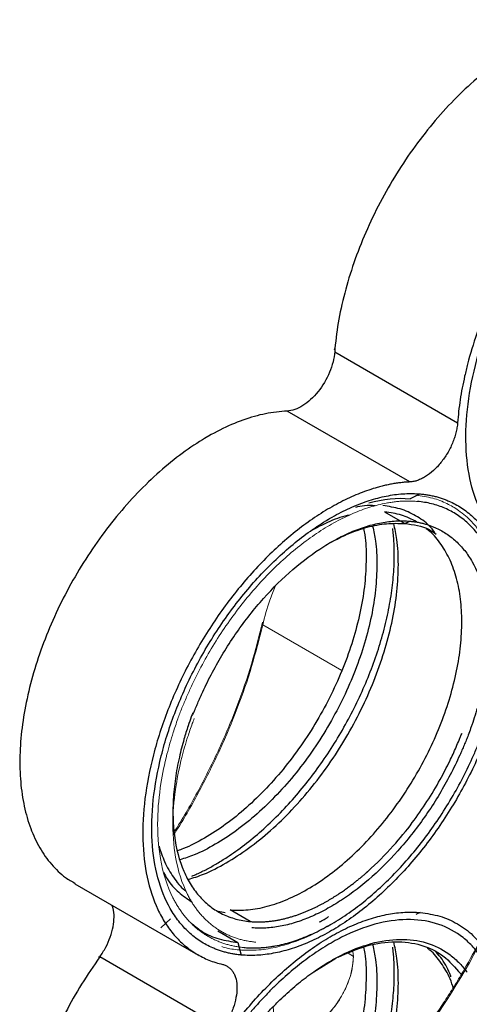
# Model space of a CAD drawing. Units: millimetres. Extents: x 0 to 297, y -2 to 208.
# Drawn here: x 40 to 52, y 51 to 77 of the extents above; entities that cross this region are included whole.
import ezdxf

# ---------------------------------------------------------------- set-up
doc = ezdxf.new("R2010")
doc.units = ezdxf.units.MM

msp = doc.modelspace()

# ---------------------------------------------------------------- linework, layer by layer
at = {"color": 0, "linetype": 'Continuous', "lineweight": 25}
for p, q in [((48.1609, 68.5364), (48.1672, 68.5744)), ((48.1672, 68.5744), (48.1676, 68.4816)), ((48.1676, 68.4816), (51.4026, 66.6141)), ((50.15, 65.0559), (46.915, 66.9234)), ((44.8317, 66.2522), (44.7398, 66.1991)), ((50.4216, 64.7404), (50.1565, 64.6147)), ((48.0229, 64.0745), (47.9771, 64.0515)), ((49.4807, 64.2672), (50.0111, 63.9611)), ((50.0111, 63.9611), (50.1436, 64.0239)), ((39.881, 57.7825), (39.881, 57.6764)), ((43.9099, 56.3817), (43.9099, 56.0379)), ((41.331, 54.4735), (44.5678, 52.605)), ((45.0541, 53.7649), (45.2807, 53.7209)), ((45.9436, 53.4776), (45.4133, 53.7838)), ((50.4216, 53.7171), (50.3069, 53.6627)), ((43.845, 53.5526), (43.5937, 53.3091)), ((45.0911, 53.2322), (45.6214, 52.9261)), ((47.99, 53.3602), (48.0668, 53.4045)), ((45.6214, 52.9261), (45.7098, 52.5962)), ((41.9848, 52.5462), (41.9472, 52.543)), ((45.2198, 50.6787), (41.9848, 52.5462)), ((47.6209, 52.1532), (48.1999, 52.511))]:
    msp.add_line(p, q, dxfattribs=at)
at = {"color": 0, "linetype": 'Continuous', "lineweight": 18}
for p, q in [((46.2703, 61.3623), (46.2741, 61.2921)), ((46.2703, 61.3623), (46.2741, 61.2921)), ((46.2741, 61.2921), (48.353, 60.092)), ((46.2741, 61.2921), (48.353, 60.092)), ((48.6606, 52.5604), (48.5183, 52.6426)), ((48.5183, 52.6426), (48.6606, 52.5604)), ((48.6487, 52.6935), (48.6606, 52.5604)), ((48.6606, 52.5604), (48.6488, 52.6936))]:
    msp.add_line(p, q, dxfattribs=at)
at = {"color": 0, "linetype": 'Continuous', "lineweight": 18, "flags": 128}
msp.add_lwpolyline([(46.5486, 51.2315), (46.5595, 51.1085), (46.62, 50.9137), (46.7178, 50.7584), (46.85, 50.6491), (47.0105, 50.5893), (47.1941, 50.5822), (47.3929, 50.6271), (47.6, 50.7233), (47.8068, 50.866), (48.0059, 51.0509), (48.1893, 51.2697), (48.35, 51.515), (48.482, 51.7766), (48.5799, 52.0451), (48.6404, 52.3097), (48.6606, 52.5604), (48.6606, 52.5604)], dxfattribs=at)
at = {"color": 0, "linetype": 'Continuous', "lineweight": 25}
for points, knots in [([(55.5726, 77.1987), (55.2144, 77.2307), (54.8302, 77.1956), (54.0336, 76.9932), (53.6213, 76.826), (52.7943, 76.3698), (52.3797, 76.0809), (51.574, 75.3994), (51.1829, 75.0069), (50.4489, 74.1428), (50.1059, 73.6713), (49.4894, 72.6785), (49.2159, 72.1573), (48.7554, 71.098), (48.5685, 70.5598), (48.2929, 69.5001), (48.2043, 68.9785), (48.1676, 68.4816)], [0, 0, 0, 0, 0.125, 0.125, 0.25, 0.25, 0.375, 0.375, 0.5, 0.5, 0.625, 0.625, 0.75, 0.75, 0.875, 0.875, 1, 1, 1, 1]), ([(58.8076, 75.3312), (58.7675, 75.3342), (58.6874, 75.3404), (58.565, 75.3435), (58.4412, 75.3419), (58.3159, 75.3352), (58.1891, 75.3236), (58.0608, 75.3071), (57.931, 75.2856), (57.7997, 75.2591), (57.5132, 75.1912), (57.0625, 75.0426), (56.4432, 74.7454), (55.822, 74.3583), (55.209, 73.8855), (54.6134, 73.3361), (54.0451, 72.7172), (53.5122, 72.0398), (53.0242, 71.3136), (52.5874, 70.5506), (52.2101, 69.7624), (51.8967, 68.9615), (51.7022, 68.3202), (51.5868, 67.8448), (51.5219, 67.5308), (51.4694, 67.2208), (51.4282, 66.9144), (51.4111, 66.7143), (51.4026, 66.6141)], [0, 0, 0, 0, 0.0139421, 0.0278474, 0.0417265, 0.0555904, 0.0694497, 0.0833155, 0.0971985, 0.1111096, 0.1250594, 0.1875306, 0.250041, 0.3125123, 0.3750227, 0.4374939, 0.5000043, 0.5624756, 0.624986, 0.6874572, 0.7499676, 0.8124389, 0.8749493, 0.9000164, 0.9249918, 0.9499387, 0.9749204, 1, 1, 1, 1]), ([(53.9768, 62.8803), (53.9388, 62.8842), (53.8628, 62.8919), (53.7513, 62.9096), (53.6418, 62.9316), (53.5345, 62.9585), (53.4294, 62.9901), (53.3264, 63.0264), (53.142, 63.1015), (52.8882, 63.2384), (52.5887, 63.4733), (52.325, 63.7608), (52.0254, 64.2107), (51.7521, 64.8908), (51.6007, 65.8625), (51.6311, 66.953), (51.8422, 68.1203), (52.2259, 69.3196), (52.7674, 70.5048), (53.4459, 71.6303), (54.2354, 72.653), (55.1053, 73.5333), (55.8702, 74.1205), (56.4871, 74.4885), (56.9486, 74.7111), (57.4044, 74.8786), (57.7756, 74.9703), (58.0652, 75.0149), (58.278, 75.0334), (58.4866, 75.0382), (58.6212, 75.0291), (58.6886, 75.0245)], [0, 0, 0, 0, 0.0089526, 0.0178888, 0.0268154, 0.0357395, 0.0446682, 0.0536086, 0.0625677, 0.0938269, 0.1251124, 0.1563716, 0.1876571, 0.2501261, 0.3125951, 0.3750641, 0.437533, 0.500002, 0.562471, 0.62494, 0.687409, 0.749878, 0.812347, 0.8436062, 0.8748917, 0.9061509, 0.9374364, 0.9530913, 0.9687116, 0.9843353, 1, 1, 1, 1]), ([(48.1676, 68.4816), (48.155, 68.312), (48.1082, 68.1263), (47.9563, 67.7638), (47.8514, 67.5873), (47.6069, 67.2832), (47.4675, 67.1557), (47.1854, 66.9784), (47.043, 66.9287), (46.915, 66.9234)], [0, 0, 0, 0, 0.25, 0.25, 0.5, 0.5, 0.75, 0.75, 1, 1, 1, 1]), ([(46.915, 66.9234), (46.7271, 66.9064), (46.3514, 66.8724), (45.7561, 66.6989), (45.1491, 66.4384), (44.5366, 66.0862), (43.9287, 65.65), (43.3345, 65.1358), (42.7631, 64.5515), (42.2232, 63.9061), (41.723, 63.2093), (41.2702, 62.4718), (40.8715, 61.7049), (40.5332, 60.9201), (40.2603, 60.1295), (40.057, 59.3451), (39.9264, 58.5788), (39.8705, 57.8423), (39.8902, 57.1469), (39.985, 56.5029), (40.1539, 55.9207), (40.3933, 55.4077), (40.7026, 54.9769), (41.0177, 54.6636), (41.2502, 54.5334), (41.3375, 54.4845)], [0, 0, 0, 0, 0.0442458, 0.0884916, 0.1327373, 0.1769831, 0.2212289, 0.2654747, 0.3097204, 0.3539662, 0.398212, 0.4424578, 0.4867035, 0.5309493, 0.5751951, 0.6194409, 0.6636867, 0.7079324, 0.7521782, 0.796424, 0.8406698, 0.8849155, 0.9291613, 0.9734071, 1, 1, 1, 1]), ([(51.4026, 66.6141), (51.4007, 66.5927), (51.397, 66.5501), (51.3874, 66.4844), (51.3749, 66.4178), (51.3541, 66.3279), (51.3206, 66.214), (51.269, 66.0773), (51.2068, 65.9422), (51.1107, 65.7672), (50.9684, 65.5616), (50.7723, 65.3518), (50.5968, 65.2169), (50.4556, 65.1378), (50.3506, 65.0939), (50.2476, 65.0645), (50.1825, 65.0588), (50.15, 65.0559)], [0, 0, 0, 0, 0.031288, 0.0625019, 0.0937545, 0.1251585, 0.1876628, 0.2502089, 0.3126187, 0.3752831, 0.5001372, 0.6249849, 0.7498391, 0.8122581, 0.874834, 0.9373959, 1, 1, 1, 1]), ([(50.15, 65.0559), (50.1102, 65.0538), (50.0307, 65.0497), (49.9097, 65.0379), (49.7876, 65.0219), (49.6644, 65.0014), (49.5399, 64.9765), (49.4143, 64.9471), (49.1824, 64.8852), (48.8398, 64.769), (48.3838, 64.564), (47.9248, 64.3087), (47.3151, 63.904), (46.5646, 63.2828), (45.7163, 62.3801), (44.9481, 61.3503), (44.2867, 60.2287), (43.7545, 59.0538), (43.3699, 57.8657), (43.1458, 56.705), (43.0902, 55.6115), (43.2046, 54.6227), (43.4389, 53.9136), (43.7041, 53.4306), (43.9407, 53.1131), (44.2125, 52.843), (44.4668, 52.6597), (44.6852, 52.5388), (44.8563, 52.4615), (45.0339, 52.3967), (45.1578, 52.3648), (45.2198, 52.3489)], [0, 0, 0, 0, 0.0089496, 0.0178846, 0.0268113, 0.0357359, 0.0446648, 0.0536041, 0.0625602, 0.0938168, 0.1251, 0.1563566, 0.1876397, 0.2501121, 0.3125846, 0.375057, 0.4375294, 0.5000018, 0.5624742, 0.6249466, 0.6874191, 0.7498915, 0.8123639, 0.8436205, 0.8749036, 0.9061603, 0.9374434, 0.9530944, 0.9687151, 0.9843391, 1, 1, 1, 1]), ([(45.7098, 52.5962), (45.6718, 52.6001), (45.5958, 52.6078), (45.4843, 52.6255), (45.3748, 52.6475), (45.2675, 52.6744), (45.1623, 52.706), (45.0593, 52.7423), (44.875, 52.8174), (44.6212, 52.9543), (44.3217, 53.1892), (44.0579, 53.4767), (43.7583, 53.9266), (43.485, 54.6067), (43.3337, 55.5784), (43.3641, 56.6689), (43.5752, 57.8362), (43.9589, 59.0355), (44.5004, 60.2207), (45.1788, 61.3462), (45.9683, 62.3689), (46.8382, 63.2492), (47.6031, 63.8364), (48.22, 64.2044), (48.6816, 64.427), (49.1373, 64.5945), (49.5085, 64.6862), (49.7981, 64.7308), (50.011, 64.7493), (50.2196, 64.7541), (50.3542, 64.745), (50.4216, 64.7404)], [0, 0, 0, 0, 0.0089526, 0.0178888, 0.0268154, 0.0357395, 0.0446682, 0.0536086, 0.0625677, 0.0938269, 0.1251124, 0.1563716, 0.1876571, 0.2501261, 0.3125951, 0.3750641, 0.437533, 0.500002, 0.562471, 0.62494, 0.687409, 0.749878, 0.812347, 0.8436062, 0.8748917, 0.9061509, 0.9374364, 0.9530913, 0.9687116, 0.9843353, 1, 1, 1, 1]), ([(50.4216, 64.7404), (50.4597, 64.7365), (50.5357, 64.7288), (50.6472, 64.7112), (50.7566, 64.6891), (50.8639, 64.6623), (50.9691, 64.6307), (51.0721, 64.5943), (51.2565, 64.5193), (51.5103, 64.3824), (51.8097, 64.1474), (52.0735, 63.8599), (52.3731, 63.4101), (52.6464, 62.7299), (52.7977, 61.7582), (52.7673, 60.6677), (52.5562, 59.5004), (52.1726, 58.3011), (51.6311, 57.1159), (50.9526, 55.9904), (50.1631, 54.9678), (49.2932, 54.0874), (48.5283, 53.5002), (47.9114, 53.1323), (47.4498, 52.9097), (46.9941, 52.7421), (46.6229, 52.6505), (46.3333, 52.6059), (46.1204, 52.5873), (45.9119, 52.5825), (45.7772, 52.5916), (45.7098, 52.5962)], [0, 0, 0, 0, 0.0089526, 0.0178888, 0.0268154, 0.0357395, 0.0446682, 0.0536086, 0.0625677, 0.0938269, 0.1251124, 0.1563716, 0.1876571, 0.2501261, 0.3125951, 0.3750641, 0.437533, 0.500002, 0.562471, 0.62494, 0.687409, 0.749878, 0.812347, 0.8436062, 0.8748917, 0.9061509, 0.9374364, 0.9530913, 0.9687116, 0.9843353, 1, 1, 1, 1]), ([(49.2323, 64.4306), (49.1393, 64.4348), (48.9725, 64.4423), (48.7916, 64.4021), (48.7115, 64.3843)], [0, 0, 0, 0, 0.5574136, 1, 1, 1, 1]), ([(50.8059, 63.7284), (50.7572, 63.788), (50.6106, 63.9675), (50.3033, 64.1772), (49.8978, 64.3642), (49.5903, 64.4095), (49.4365, 64.4321)], [0, 0, 0, 0, 0.1422617, 0.4281745, 0.7140872, 1, 1, 1, 1]), ([(52.0334, 58.3611), (52.0562, 58.4243), (52.0909, 58.5203), (52.1596, 58.7122), (52.2653, 59.0323), (52.4532, 59.7001), (52.6179, 60.6357), (52.6423, 61.6827), (52.4928, 62.6152), (52.2273, 63.2674), (51.9375, 63.6988), (51.6828, 63.9744), (51.3939, 64.1998), (51.1264, 64.3433), (50.8983, 64.4312), (50.7205, 64.4831), (50.5366, 64.5221), (50.409, 64.5363), (50.3452, 64.5434)], [0, 0, 0, 0, 0.020634, 0.0313576, 0.0626338, 0.1251104, 0.2500228, 0.3749363, 0.4998503, 0.624765, 0.6872934, 0.7498301, 0.8123505, 0.874896, 0.906198, 0.9374327, 0.9686751, 1, 1, 1, 1]), ([(48.56, 64.1813), (48.54, 64.1777), (48.3523, 64.1444), (48.0158, 64.0175), (47.6994, 63.852), (47.56, 63.7791)], [0, 0, 0, 0, 0.06275049, 0.58721564, 1, 1, 1, 1]), ([(50.3229, 64.0072), (50.1931, 64.0726), (49.9336, 64.2033), (49.6317, 64.2459), (49.4807, 64.2672)], [0, 0, 0, 0, 0.49984497, 1, 1, 1, 1]), ([(48.9262, 63.8282), (48.9376, 63.7732), (48.9875, 63.5309), (49.0033, 63.046), (48.9711, 62.3855), (48.8611, 61.6901), (48.6821, 60.9768), (48.4353, 60.2566), (48.1254, 59.5422), (47.7577, 58.8456), (47.3383, 58.1788), (46.8745, 57.5532), (46.3742, 56.9794), (45.8461, 56.4678), (45.2988, 56.0249), (44.7429, 55.6668), (44.3172, 55.439), (44.0844, 55.3617), (44.0331, 55.3446)], [0, 0, 0, 0, 0.0201535, 0.0887575, 0.1573616, 0.2259656, 0.2945697, 0.3631737, 0.4317778, 0.5003818, 0.5689859, 0.6375899, 0.706194, 0.774798, 0.8434021, 0.9120061, 0.9806101, 1, 1, 1, 1]), ([(49.1662, 63.8889), (49.194, 63.7609), (49.2622, 63.4469), (49.2878, 62.884), (49.2535, 62.2219), (49.1441, 61.5269), (48.9649, 60.8135), (48.7182, 60.0934), (48.4083, 59.3789), (48.0405, 58.6823), (47.6211, 58.0155), (47.1573, 57.3899), (46.657, 56.8162), (46.1289, 56.3044), (45.5817, 55.8622), (45.0255, 55.5014), (44.5265, 55.2428), (44.222, 55.1453), (44.0986, 55.1058)], [0, 0, 0, 0, 0.0447992, 0.1098624, 0.1749257, 0.239989, 0.3050522, 0.3701155, 0.4351788, 0.500242, 0.5653053, 0.6303686, 0.6954318, 0.7604951, 0.8255584, 0.8906216, 0.9556849, 1, 1, 1, 1]), ([(44.3111, 54.5858), (44.4456, 54.6288), (44.7733, 54.7336), (45.3084, 55.0107), (45.9015, 55.3955), (46.4851, 55.8671), (47.0484, 56.4129), (47.582, 57.0248), (48.0766, 57.692), (48.5239, 58.4032), (48.9162, 59.1461), (49.2467, 59.9081), (49.5098, 60.6762), (49.7009, 61.437), (49.8176, 62.1782), (49.8542, 62.8844), (49.8268, 63.4857), (49.7539, 63.8213), (49.7241, 63.9586)], [0, 0, 0, 0, 0.04522851, 0.11021096, 0.17519341, 0.24017586, 0.30515831, 0.37014076, 0.43512322, 0.50010567, 0.56508812, 0.63007057, 0.69505302, 0.76003547, 0.82501792, 0.89000037, 0.95498282, 1, 1, 1, 1]), ([(44.4101, 54.6741), (44.4539, 54.6931), (44.5414, 54.7311), (44.6731, 54.7938), (44.8048, 54.8605), (44.9368, 54.9317), (45.0689, 55.0073), (45.2011, 55.0872), (45.4431, 55.2413), (45.7939, 55.4903), (46.2465, 55.8646), (46.6876, 56.2827), (47.2536, 56.8929), (47.9121, 57.7457), (48.5905, 58.8712), (49.132, 60.0562), (49.4518, 61.0564), (49.6213, 61.8393), (49.7041, 62.4132), (49.7422, 62.9683), (49.7359, 63.3807), (49.7153, 63.6647), (49.7029, 63.7754), (49.6967, 63.8307)], [0, 0, 0, 0, 0.015338, 0.0306495, 0.0459466, 0.0612412, 0.0765456, 0.0918718, 0.1072318, 0.1608054, 0.2144241, 0.2679977, 0.3216163, 0.4286788, 0.5357413, 0.6428039, 0.7498664, 0.80344, 0.8570586, 0.9106322, 0.9642509, 0.9821421, 1, 1, 1, 1]), ([(44.4393, 58.9328), (44.4577, 58.9769), (44.4946, 59.065), (44.5503, 59.1989), (44.6062, 59.331), (44.6833, 59.5061), (44.7843, 59.7221), (44.9577, 60.0668), (45.1938, 60.4901), (45.6086, 61.1428), (46.1906, 61.9037), (46.9612, 62.6897), (47.6401, 63.2147), (48.1879, 63.5437), (48.5979, 63.7429), (49.0027, 63.8928), (49.3326, 63.975), (49.5898, 64.015), (49.7789, 64.0317), (49.9642, 64.0361), (50.0838, 64.028), (50.1436, 64.0239)], [0, 0, 0, 0, 0.0156796, 0.0313591, 0.04762, 0.0626697, 0.0938909, 0.125145, 0.1876874, 0.250179, 0.3750621, 0.4999465, 0.6248325, 0.6873581, 0.7498736, 0.8123885, 0.8749156, 0.9062207, 0.937452, 0.9686862, 1, 1, 1, 1]), ([(45.4133, 53.7838), (45.5703, 53.7787), (45.8844, 53.7685), (46.3917, 53.8672), (46.9145, 54.0478), (47.447, 54.3152), (47.9794, 54.6628), (48.5027, 55.0851), (49.008, 55.5748), (49.4865, 56.1236), (49.9302, 56.722), (50.3313, 57.3599), (50.6832, 58.0262), (50.9796, 58.7096), (51.2156, 59.3985), (51.3871, 60.0809), (51.4912, 60.7453), (51.5261, 61.3803), (51.4912, 61.9751), (51.3869, 62.5189), (51.2163, 63.0047), (50.9771, 63.4161), (50.7609, 63.6895), (50.609, 63.7968), (50.5758, 63.8202)], [0, 0, 0, 0, 0.0469931, 0.0939862, 0.1409793, 0.1879724, 0.2349655, 0.2819586, 0.3289517, 0.3759448, 0.4229379, 0.469931, 0.5169241, 0.5639172, 0.6109103, 0.6579035, 0.7048966, 0.7518897, 0.7988828, 0.8458759, 0.892869, 0.9398621, 0.9868552, 1, 1, 1, 1]), ([(47.9766, 63.4149), (48.1507, 63.5084), (48.5035, 63.698), (49.0256, 63.8749), (49.5366, 63.9765), (49.8529, 63.9662), (50.0111, 63.9611)], [0, 0, 0, 0, 0.24506862, 0.49671241, 0.74835621, 1, 1, 1, 1]), ([(50.0111, 63.9611), (50.2388, 63.9315), (50.5438, 63.8919), (50.7806, 63.7228), (50.8405, 63.68)], [0, 0, 0, 0, 0.7466359, 1, 1, 1, 1]), ([(50.1436, 64.0239), (50.177, 64.0205), (50.2437, 64.0138), (50.3416, 63.9983), (50.4377, 63.979), (50.5319, 63.9555), (50.6242, 63.9279), (50.7147, 63.8961), (50.8766, 63.8305), (51.0996, 63.7108), (51.3629, 63.5055), (51.5951, 63.2541), (51.8594, 62.8609), (52.1014, 62.2662), (52.2377, 61.4162), (52.2155, 60.4618), (52.0653, 59.609), (51.8941, 59.0002), (51.7982, 58.7101), (51.7357, 58.5351), (51.7043, 58.4475), (51.6831, 58.3881)], [0, 0, 0, 0, 0.0178987, 0.0357655, 0.0536144, 0.0714593, 0.0893141, 0.1071928, 0.1251094, 0.187601, 0.2501724, 0.3126582, 0.3752345, 0.5001461, 0.6250569, 0.7499666, 0.8748781, 0.937342, 0.9686264, 0.9787383, 1, 1, 1, 1]), ([(44.4328, 58.9762), (44.4192, 58.9402), (44.3766, 58.8274), (44.2958, 58.5963), (44.1852, 58.2428), (44.0649, 57.7744), (43.9661, 57.2389), (43.8949, 56.5312), (43.9219, 55.6704), (44.0977, 55.0062), (44.2857, 54.6106), (44.3868, 54.4347), (44.499, 54.2721), (44.6221, 54.1233), (44.7555, 53.9888), (44.8989, 53.8689), (45.0519, 53.764), (45.2139, 53.6745), (45.3846, 53.6006), (45.5633, 53.5428), (45.7492, 53.5), (45.8788, 53.4851), (45.9436, 53.4776)], [0, 0, 0, 0, 0.0132499, 0.0414929, 0.0847236, 0.1429361, 0.2143814, 0.2858277, 0.4176522, 0.571163, 0.6068999, 0.6426365, 0.6783727, 0.7141088, 0.7498448, 0.7855807, 0.8213167, 0.8570528, 0.8927891, 0.9285256, 0.9642626, 1, 1, 1, 1]), ([(45.7863, 52.7933), (45.8236, 52.7904), (45.8982, 52.7847), (46.0122, 52.782), (46.1275, 52.7836), (46.2445, 52.79), (46.3629, 52.8011), (46.4828, 52.8169), (46.7049, 52.8542), (47.035, 52.9363), (47.478, 53.1), (47.927, 53.3176), (48.5267, 53.677), (49.2701, 54.2506), (50.1144, 55.1097), (50.7522, 55.9414), (51.2074, 56.6552), (51.5183, 57.2105), (51.7265, 57.6377), (51.8538, 57.925), (51.9056, 58.0469), (51.9656, 58.1918), (52.0057, 58.2884), (52.0352, 58.3594)], [0, 0, 0, 0, 0.0178969, 0.0357613, 0.0536072, 0.0714489, 0.0893007, 0.1071768, 0.1250913, 0.1875728, 0.2501347, 0.3126087, 0.3751765, 0.5000643, 0.6249509, 0.7498356, 0.812292, 0.8748743, 0.9373221, 0.9529469, 0.9686258, 0.9769552, 1, 1, 1, 1]), ([(45.9436, 53.4776), (45.9778, 53.475), (46.0456, 53.4698), (46.1483, 53.4675), (46.2504, 53.4691), (46.3518, 53.4748), (46.4524, 53.4841), (46.5521, 53.4968), (46.6506, 53.5128), (46.7479, 53.5319), (46.8439, 53.5536), (46.9384, 53.578), (47.0314, 53.6047), (47.1227, 53.6335), (47.2123, 53.6642), (47.3002, 53.6967), (47.3862, 53.7306), (47.4702, 53.766), (47.5523, 53.8024), (47.6324, 53.8399), (47.7104, 53.8781), (47.7863, 53.917), (47.86, 53.9564), (47.9316, 53.9961), (48.001, 54.0359), (48.0682, 54.0758), (48.1332, 54.1156), (48.1959, 54.1552), (48.2563, 54.1944), (48.3145, 54.2331), (48.3705, 54.2712), (48.4241, 54.3086), (48.4755, 54.3452), (48.5246, 54.381), (48.5715, 54.4157), (48.6161, 54.4494), (48.6585, 54.4819), (48.6986, 54.5131), (48.7364, 54.5431), (48.7721, 54.5717), (48.8055, 54.5988), (48.8367, 54.6245), (48.8657, 54.6486), (48.8925, 54.6711), (48.9171, 54.692), (48.9395, 54.7112), (48.9598, 54.7286), (48.9779, 54.7443), (48.9938, 54.7582), (49.0076, 54.7703), (49.0192, 54.7806), (49.0287, 54.789), (49.0361, 54.7955), (49.0413, 54.8002), (49.2719, 55.0057), (49.6766, 55.4115), (50.1912, 56.0414), (50.603, 56.6333), (50.9294, 57.1799), (51.1794, 57.6633), (51.339, 58.0112), (51.4293, 58.2277), (51.4812, 58.3508), (51.5072, 58.412), (51.5202, 58.4427)], [0, 0, 0, 0, 0.01837323, 0.03640278, 0.05408865, 0.07143085, 0.08842936, 0.1050842, 0.12139535, 0.13736282, 0.1529866, 0.1682667, 0.18320311, 0.19779583, 0.21204487, 0.22595021, 0.23951186, 0.25272982, 0.26560409, 0.27813466, 0.29032154, 0.30216472, 0.31366421, 0.32481999, 0.33563208, 0.34610047, 0.35622516, 0.36600615, 0.37544343, 0.38453702, 0.3932869, 0.40169307, 0.40975555, 0.41747432, 0.42484938, 0.43188074, 0.43856839, 0.44491233, 0.45091257, 0.4565691, 0.46188192, 0.46685104, 0.47147644, 0.47575814, 0.47969612, 0.4832904, 0.48654097, 0.48944782, 0.49201097, 0.49423041, 0.49610613, 0.49763815, 0.49882645, 0.49967105, 0.50017193, 0.61053783, 0.7000292, 0.77501222, 0.84999436, 0.90999375, 0.95499897, 0.9775057, 0.9887491, 1, 1, 1, 1]), ([(51.685, 58.3869), (51.6667, 58.3429), (51.6299, 58.2549), (51.5748, 58.1227), (51.519, 57.9909), (51.4415, 57.8163), (51.3398, 57.5995), (51.1661, 57.2557), (50.9299, 56.8336), (50.515, 56.1828), (49.9334, 55.4245), (49.1638, 54.6413), (48.4861, 54.1184), (47.9394, 53.7907), (47.5302, 53.5924), (47.1263, 53.4431), (46.7972, 53.3613), (46.5405, 53.3215), (46.3518, 53.3049), (46.1669, 53.3005), (46.0475, 53.3086), (45.9878, 53.3127)], [0, 0, 0, 0, 0.0156796, 0.0313592, 0.0471327, 0.0626643, 0.0938836, 0.1251396, 0.1876821, 0.2501746, 0.3750591, 0.499945, 0.6248321, 0.6873564, 0.7498736, 0.8123875, 0.8749168, 0.9062152, 0.9374442, 0.9686804, 1, 1, 1, 1]), ([(43.5442, 55.468), (43.5887, 55.3276), (43.6857, 55.0214), (43.919, 54.6374), (44.1146, 54.3791), (44.2449, 54.2848), (44.2574, 54.2757)], [0, 0, 0, 0, 0.286868, 0.6254143, 0.9639605, 1, 1, 1, 1]), ([(43.6633, 54.7691), (43.6944, 54.7113), (43.8032, 54.5093), (44.0487, 54.2398), (44.2901, 54.0757), (44.4088, 53.9949)], [0, 0, 0, 0, 0.1689322, 0.5910208, 1, 1, 1, 1]), ([(41.9848, 52.5462), (42.0397, 52.6294), (42.1496, 52.7958), (42.268, 53.0703), (42.344, 53.3442), (42.3673, 53.6015), (42.3526, 53.7975), (42.3127, 53.8857), (42.2998, 53.9142)], [0, 0, 0, 0, 0.182589, 0.3651781, 0.5477671, 0.7303562, 0.9129452, 1, 1, 1, 1]), ([(45.7098, 41.5729), (45.6718, 41.5768), (45.5958, 41.5845), (45.4843, 41.6022), (45.3748, 41.6242), (45.2675, 41.6511), (45.1623, 41.6827), (45.0593, 41.719), (44.875, 41.7941), (44.6212, 41.931), (44.3217, 42.1659), (44.0579, 42.4534), (43.7583, 42.9033), (43.485, 43.5834), (43.3337, 44.5551), (43.3641, 45.6456), (43.5752, 46.8129), (43.9589, 48.0122), (44.5004, 49.1974), (45.1788, 50.3229), (45.9683, 51.3456), (46.8382, 52.2259), (47.6031, 52.8131), (48.22, 53.1811), (48.6816, 53.4037), (49.1373, 53.5712), (49.5085, 53.6629), (49.7981, 53.7075), (50.011, 53.726), (50.2196, 53.7308), (50.3542, 53.7217), (50.4216, 53.7171)], [0, 0, 0, 0, 0.0089526, 0.0178888, 0.0268154, 0.0357395, 0.0446682, 0.0536086, 0.0625677, 0.0938269, 0.1251124, 0.1563716, 0.1876571, 0.2501261, 0.3125951, 0.3750641, 0.437533, 0.500002, 0.562471, 0.62494, 0.687409, 0.749878, 0.812347, 0.8436062, 0.8748917, 0.9061509, 0.9374364, 0.9530913, 0.9687116, 0.9843353, 1, 1, 1, 1]), ([(50.4216, 53.7171), (50.5959, 53.6914), (50.9446, 53.64), (51.4044, 53.4282), (51.7568, 53.1868), (51.9262, 52.9789), (51.9848, 52.9069)], [0, 0, 0, 0, 0.2833969, 0.5667938, 0.8501907, 1, 1, 1, 1]), ([(51.9978, 52.584), (51.9717, 52.6167), (51.932, 52.6665), (51.8522, 52.7653), (51.7107, 52.9189), (51.3851, 53.1985), (50.8372, 53.4671), (50.0748, 53.5679), (49.2359, 53.4434), (48.4991, 53.1554), (47.9052, 52.822), (47.4609, 52.5222), (47.0223, 52.1761), (46.6651, 51.8514), (46.3864, 51.5722), (46.1816, 51.3533), (45.9808, 51.1261), (45.8512, 50.9676), (45.7863, 50.8883)], [0, 0, 0, 0, 0.020634, 0.0313576, 0.0626338, 0.1251104, 0.2500228, 0.3749363, 0.4998503, 0.624765, 0.6872934, 0.7498301, 0.8123505, 0.874896, 0.906198, 0.9374327, 0.9686751, 1, 1, 1, 1]), ([(47.7585, 53.4681), (47.802, 53.4881), (47.8836, 53.5258), (47.9652, 53.5819), (48.0033, 53.6081)], [0, 0, 0, 0, 0.5328359, 1, 1, 1, 1]), ([(44.4145, 53.4141), (44.5016, 53.3446), (44.7159, 53.1735), (45.1198, 53.003), (45.4542, 52.9517), (45.6214, 52.9261)], [0, 0, 0, 0, 0.2549612, 0.6274806, 1, 1, 1, 1]), ([(44.3127, 43.563), (44.4467, 43.6059), (44.7738, 43.7105), (45.3084, 43.9874), (45.9015, 44.3722), (46.4851, 44.8438), (47.0484, 45.3896), (47.582, 46.0015), (48.0766, 46.6687), (48.5239, 47.3799), (48.9162, 48.1228), (49.2467, 48.8848), (49.5098, 49.6529), (49.7009, 50.4137), (49.8175, 51.1549), (49.8543, 51.8611), (49.8266, 52.4646), (49.7532, 52.8022), (49.7228, 52.9416)], [0, 0, 0, 0, 0.0450251, 0.1099752, 0.1749254, 0.2398756, 0.3048258, 0.369776, 0.4347262, 0.4996763, 0.5646265, 0.6295767, 0.6945269, 0.7594771, 0.8244273, 0.8893774, 0.9543276, 1, 1, 1, 1]), ([(45.9878, 50.6015), (46.0215, 50.643), (46.0888, 50.7259), (46.1917, 50.8472), (46.2958, 50.966), (46.4013, 51.0822), (46.5082, 51.1958), (46.6164, 51.3067), (46.8167, 51.5047), (47.1145, 51.7755), (47.5141, 52.0908), (47.9193, 52.3642), (48.4607, 52.6682), (49.1325, 52.9308), (49.8971, 53.0442), (50.5921, 52.9524), (51.0916, 52.7075), (51.3885, 52.4527), (51.5166, 52.3134), (51.5895, 52.2235), (51.6259, 52.1784), (51.6506, 52.1479)], [0, 0, 0, 0, 0.0178987, 0.0357655, 0.0536144, 0.0714593, 0.0893141, 0.1071928, 0.1251094, 0.187601, 0.2501724, 0.3126582, 0.3752345, 0.5001461, 0.6250569, 0.7499666, 0.8748781, 0.937342, 0.9686264, 0.9787383, 1, 1, 1, 1]), ([(48.2626, 52.5427), (48.5155, 52.6535), (49.0318, 52.8797), (49.7702, 52.9785), (50.4486, 52.8891), (51.0424, 52.6102), (51.3367, 52.2704), (51.4839, 52.1005)], [0, 0, 0, 0, 0.1935863, 0.3951897, 0.5967931, 0.7983966, 1, 1, 1, 1]), ([(48.9268, 52.8022), (48.9379, 52.748), (48.9876, 52.5066), (49.0033, 52.0227), (48.9711, 51.3622), (48.8611, 50.6668), (48.6821, 49.9535), (48.4353, 49.2333), (48.1254, 48.5189), (47.7577, 47.8223), (47.3383, 47.1555), (46.8745, 46.5299), (46.3742, 45.9561), (45.8461, 45.4445), (45.2988, 45.0016), (44.7429, 44.6435), (44.3159, 44.4152), (44.0819, 44.3375), (44.0294, 44.32)], [0, 0, 0, 0, 0.0198218, 0.0884164, 0.157011, 0.2256056, 0.2942002, 0.3627947, 0.4313893, 0.4999839, 0.5685785, 0.6371731, 0.7057676, 0.7743622, 0.8429568, 0.9115514, 0.980146, 1, 1, 1, 1]), ([(49.1675, 52.8592), (49.1948, 52.7333), (49.2624, 52.4214), (49.2878, 51.8607), (49.2535, 51.1986), (49.1441, 50.5036), (48.9649, 49.7902), (48.7182, 49.0701), (48.4083, 48.3556), (48.0405, 47.659), (47.6211, 46.9922), (47.1573, 46.3666), (46.657, 45.7929), (46.1289, 45.2811), (45.5817, 44.8389), (45.0255, 44.4781), (44.5248, 44.2187), (44.2186, 44.1207), (44.0935, 44.0807)], [0, 0, 0, 0, 0.0440749, 0.1091463, 0.1742178, 0.2392892, 0.3043606, 0.369432, 0.4345034, 0.4995748, 0.5646462, 0.6297177, 0.6947891, 0.7598605, 0.8249319, 0.8900033, 0.9550747, 1, 1, 1, 1]), ([(44.4101, 43.6508), (44.4539, 43.6698), (44.5414, 43.7078), (44.6731, 43.7705), (44.8048, 43.8372), (44.9368, 43.9084), (45.0689, 43.984), (45.2011, 44.0639), (45.4431, 44.218), (45.7939, 44.467), (46.2465, 44.8413), (46.6876, 45.2594), (47.2536, 45.8696), (47.9121, 46.7224), (48.5905, 47.8479), (49.132, 49.0329), (49.4518, 50.0331), (49.6213, 50.816), (49.7041, 51.3899), (49.7422, 51.945), (49.7359, 52.3574), (49.7153, 52.6414), (49.7029, 52.7521), (49.6967, 52.8074)], [0, 0, 0, 0, 0.015338, 0.0306495, 0.0459466, 0.0612412, 0.0765456, 0.0918718, 0.1072318, 0.1608054, 0.2144241, 0.2679977, 0.3216163, 0.4286788, 0.5357413, 0.6428039, 0.7498664, 0.80344, 0.8570586, 0.9106322, 0.9642509, 0.9821421, 1, 1, 1, 1]), ([(51.2967, 51.7095), (51.2679, 51.7979), (51.1856, 52.051), (50.9744, 52.3899), (50.7716, 52.6561), (50.6321, 52.7558), (50.6108, 52.7711)], [0, 0, 0, 0, 0.1976999, 0.5657321, 0.9337643, 1, 1, 1, 1]), ([(51.2291, 52.0186), (51.219, 52.048), (51.152, 52.2433), (51.0121, 52.4789), (50.8576, 52.6484), (50.8059, 52.7051)], [0, 0, 0, 0, 0.1057074, 0.7009383, 1, 1, 1, 1]), ([(41.9848, 52.5462), (41.8223, 52.3102), (41.4972, 51.8383), (41.0721, 51.0826), (40.701, 50.3063), (40.3937, 49.5171), (40.1538, 48.728), (39.9851, 47.9508), (39.8902, 47.1974), (39.8705, 46.4792), (39.9264, 45.8073), (40.0569, 45.1916), (40.2605, 44.6424), (40.5323, 44.1649), (40.8748, 43.7782), (41.1457, 43.5419), (41.3154, 43.4636), (41.3337, 43.4552)], [0, 0, 0, 0, 0.07081843, 0.14163687, 0.2124553, 0.28327374, 0.35409217, 0.42491061, 0.49572904, 0.56654747, 0.63736591, 0.70818434, 0.77900278, 0.84982121, 0.92063965, 0.99145808, 1, 1, 1, 1]), ([(45.2198, 52.3489), (45.2341, 52.3451), (45.2626, 52.3376), (45.3028, 52.3212), (45.3412, 52.3011), (45.3892, 52.269), (45.4434, 52.2196), (45.4978, 52.146), (45.541, 52.0591), (45.5826, 51.9272), (45.604, 51.7355), (45.5784, 51.4763), (45.5159, 51.248), (45.4435, 51.0662), (45.3785, 50.932), (45.3044, 50.8013), (45.248, 50.7195), (45.2198, 50.6787)], [0, 0, 0, 0, 0.03128799, 0.06250185, 0.09375451, 0.12515845, 0.18766279, 0.2502089, 0.3126187, 0.37528305, 0.50013723, 0.6249849, 0.74983908, 0.81225811, 0.87483404, 0.93739589, 1, 1, 1, 1])]:
    msp.add_open_spline(points, degree=3, knots=knots, dxfattribs=at)
msp.add_open_spline([(49.0627, 64.5064), (49.445, 64.6088), (49.8137, 64.6453), (50.1565, 64.6147)], degree=3, dxfattribs=at)
at = {"color": 0, "linetype": 'Continuous', "lineweight": 18}
for points, knots in [([(52.6031, 61.0055), (52.6128, 61.1483), (52.6387, 61.5329), (52.5928, 62.1104), (52.506, 62.5668), (52.4264, 62.8406), (52.3871, 62.9607), (52.3444, 63.0776), (52.3108, 63.1602), (52.2877, 63.2136), (52.2753, 63.2418), (52.2374, 63.3252), (52.1559, 63.4875), (52.0014, 63.7395), (51.762, 64.0364), (51.462, 64.2974), (51.1144, 64.5007), (50.7415, 64.646), (50.4525, 64.6869), (50.301, 64.7083)], [0, 0, 0, 0, 0.0687349, 0.1851149, 0.30149, 0.3264437, 0.3513973, 0.3763511, 0.401305, 0.4059031, 0.4122713, 0.4204098, 0.4628313, 0.5269284, 0.6126919, 0.7201092, 0.8037808, 0.8970787, 1, 1, 1, 1]), ([(50.3452, 64.5434), (50.3078, 64.5462), (50.2331, 64.552), (50.1188, 64.5547), (50.0032, 64.553), (49.8861, 64.5466), (49.7674, 64.5354), (49.6472, 64.5196), (49.4246, 64.482), (49.0938, 64.3996), (48.6499, 64.2352), (48.2, 64.0167), (47.5991, 63.6558), (46.8543, 63.0799), (46.0089, 62.2177), (45.3706, 61.3832), (44.9156, 60.6673), (44.6566, 60.2031), (44.4663, 59.8248), (44.3548, 59.5862), (44.27, 59.394), (44.2089, 59.2492), (44.1488, 59.1039), (44.1086, 59.0072), (44.0885, 58.9588)], [0, 0, 0, 0, 0.0178934, 0.0357551, 0.0535994, 0.0714407, 0.0892933, 0.1071713, 0.1250891, 0.1875686, 0.2501297, 0.3126015, 0.3751687, 0.5000527, 0.6249355, 0.7498162, 0.8122715, 0.8748513, 0.9060711, 0.9373165, 0.9529437, 0.9686262, 0.9843131, 1, 1, 1, 1]), ([(46.2741, 61.2921), (46.3282, 61.5093), (46.4121, 61.8471), (46.5526, 62.1856), (46.6027, 62.3064)], [0, 0, 0, 0, 0.64323083, 1, 1, 1, 1]), ([(46.6027, 62.3064), (46.5526, 62.1856), (46.4121, 61.8471), (46.3282, 61.5093), (46.2741, 61.2921)], [0, 0, 0, 0, 0.3567692, 1, 1, 1, 1]), ([(43.9254, 55.8175), (43.9424, 55.8428), (44.1851, 56.2049), (44.5955, 56.9474), (45.1432, 58.0327), (45.6054, 59.1426), (45.9937, 60.2586), (46.1782, 60.9948), (46.2703, 61.3623)], [0, 0, 0, 0, 0.0148404, 0.2122162, 0.4090286, 0.6058018, 0.8031974, 1, 1, 1, 1]), ([(46.2741, 61.2921), (46.183, 60.9284), (46.0008, 60.2009), (45.6169, 59.0974), (45.1596, 58.0001), (44.6186, 56.9266), (44.2038, 56.1787), (43.9546, 55.8077), (43.9284, 55.7687)], [0, 0, 0, 0, 0.195418, 0.390836, 0.586254, 0.781672, 0.97709, 1, 1, 1, 1]), ([(43.9284, 55.7687), (43.9546, 55.8077), (44.2038, 56.1787), (44.6186, 56.9266), (45.1596, 58.0001), (45.6169, 59.0974), (46.0008, 60.2009), (46.183, 60.9284), (46.2741, 61.2921)], [0, 0, 0, 0, 0.02291, 0.218328, 0.413746, 0.609164, 0.804582, 1, 1, 1, 1]), ([(45.7863, 52.7933), (45.7491, 52.7971), (45.6748, 52.8047), (45.5658, 52.822), (45.4586, 52.8437), (45.3536, 52.8702), (45.2508, 52.9014), (45.1502, 52.9372), (45.052, 52.9776), (44.9562, 53.0225), (44.8629, 53.072), (44.7721, 53.126), (44.6841, 53.1845), (44.5987, 53.2474), (44.5161, 53.3146), (44.4364, 53.3862), (44.3596, 53.462), (44.2858, 53.542), (44.2151, 53.6261), (44.1474, 53.7142), (44.0829, 53.8064), (44.0216, 53.9024), (43.9635, 54.0023), (43.7709, 54.3669), (43.5528, 55.0501), (43.4806, 56.0986), (43.5673, 57.0424), (43.7263, 57.8153), (43.8902, 58.3861), (44.0121, 58.7435), (44.0737, 58.9102), (44.0913, 58.9577)], [0, 0, 0, 0, 0.0181971, 0.0363943, 0.0545914, 0.0727885, 0.0909856, 0.1091827, 0.1273798, 0.1455769, 0.163774, 0.181971, 0.2001681, 0.2183651, 0.2365621, 0.254759, 0.272956, 0.2911529, 0.3093498, 0.3275466, 0.3457435, 0.3639403, 0.382137, 0.4003337, 0.5559979, 0.6883887, 0.7974639, 0.883188, 0.9455322, 0.9844746, 1, 1, 1, 1]), ([(46.0886, 52.9366), (46.0514, 52.9405), (45.977, 52.9481), (45.868, 52.9658), (45.7609, 52.9881), (45.6561, 53.0155), (45.5536, 53.0476), (45.4535, 53.0847), (45.3559, 53.1266), (45.2608, 53.1732), (45.1684, 53.2246), (45.0787, 53.2807), (44.9919, 53.3415), (44.9079, 53.4069), (44.8269, 53.4768), (44.749, 53.5512), (44.6741, 53.63), (44.6025, 53.7131), (44.534, 53.8006), (44.4689, 53.8922), (44.4071, 53.9879), (44.3487, 54.0877), (44.1627, 54.4387), (43.9537, 55.093), (43.8844, 56.0942), (43.9672, 56.9957), (44.119, 57.7342), (44.2762, 58.2799), (44.393, 58.6223), (44.453, 58.7819), (44.4702, 58.8276)], [0, 0, 0, 0, 0.0190636, 0.0381272, 0.0571908, 0.0762544, 0.095318, 0.1143815, 0.1334451, 0.1525086, 0.1715721, 0.1906356, 0.2096991, 0.2287626, 0.247826, 0.2668894, 0.2859528, 0.3050161, 0.3240794, 0.3431427, 0.3622059, 0.3812691, 0.4003322, 0.5558471, 0.688138, 0.7971632, 0.8828873, 0.9452816, 0.9843242, 1, 1, 1, 1]), ([(53.5535, 57.1578), (53.5376, 57.0891), (53.5056, 56.9516), (53.4537, 56.7448), (53.399, 56.5375), (53.3411, 56.3299), (53.2801, 56.1219), (53.216, 55.9135), (53.1488, 55.7048), (53.0085, 55.2872), (52.7756, 54.6605), (52.4195, 53.8307), (52.0203, 53.0116), (51.6536, 52.3427), (51.3417, 51.8186), (51.0987, 51.432), (50.8476, 51.0515), (50.6734, 50.8041), (50.5862, 50.6803)], [0, 0, 0, 0, 0.0312926, 0.0625479, 0.0937791, 0.1249993, 0.1562219, 0.1874601, 0.2187272, 0.2500362, 0.3749838, 0.5000064, 0.624954, 0.7499767, 0.8125215, 0.8749696, 0.9374271, 1, 1, 1, 1]), ([(50.6233, 50.6829), (51.3182, 51.6549), (51.9309, 52.7126), (52.9268, 54.8865), (53.3097, 56.0023), (53.5573, 57.0876)], [0, 0, 0, 0, 0.5, 0.5, 1, 1, 1, 1]), ([(53.5573, 57.0876), (53.3097, 56.0023), (52.9268, 54.8865), (51.9309, 52.7126), (51.3182, 51.6549), (50.6233, 50.6829)], [0, 0, 0, 0, 0.5, 0.5, 1, 1, 1, 1]), ([(45.6537, 52.7304), (45.8237, 52.7244), (46.1493, 52.7129), (46.6491, 52.7991), (47.1781, 52.9606), (47.6195, 53.1457), (47.9029, 53.3162), (47.9781, 53.3613)], [0, 0, 0, 0, 0.2371197, 0.4539813, 0.6505787, 0.9073601, 1, 1, 1, 1]), ([(45.1944, 52.819), (45.2185, 52.8108), (45.3628, 52.7618), (45.5215, 52.7447), (45.6537, 52.7304)], [0, 0, 0, 0, 0.1669923, 1, 1, 1, 1]), ([(48.6606, 52.5604), (48.6567, 52.478), (48.6488, 52.3131), (48.5857, 52.0455), (48.4877, 51.7758), (48.3548, 51.5122), (48.1931, 51.2656), (48.0085, 51.0451), (47.8082, 50.8593), (47.6, 50.7154), (47.3917, 50.6189), (47.1915, 50.5734), (47.0069, 50.5808), (46.8452, 50.6408), (46.712, 50.7507), (46.615, 50.9079), (46.5586, 51.0707), (46.5512, 51.1898), (46.5487, 51.2316)], [0, 0, 0, 0, 0.06434527, 0.12869055, 0.19303582, 0.25738109, 0.32172637, 0.38607164, 0.45041691, 0.51476219, 0.57910746, 0.64345273, 0.70779801, 0.77214328, 0.83648855, 0.90083383, 0.9651791, 1, 1, 1, 1])]:
    msp.add_open_spline(points, degree=3, knots=knots, dxfattribs=at)

doc.saveas('drawing.dxf')
